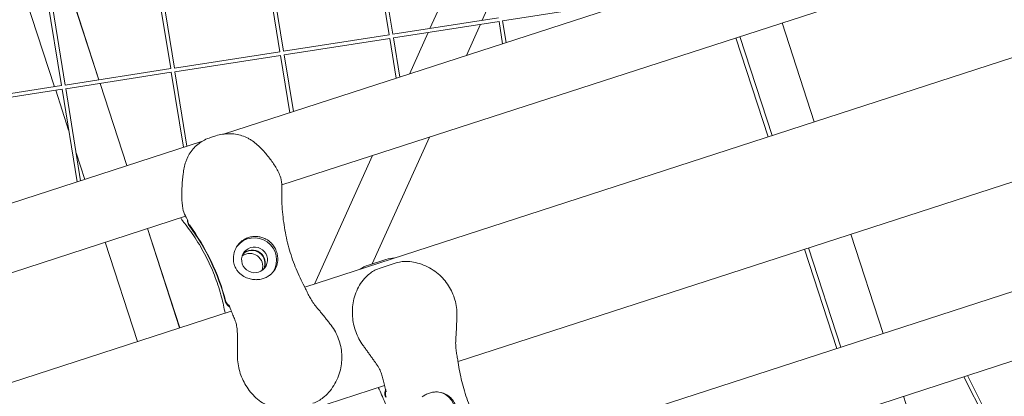
# Model space of a CAD drawing. Units: millimetres. Extents: x -5117 to 3817, y -4865 to 3817.
# Drawn here: x 732 to 1131, y 256 to 409 of the extents above; entities that cross this region are included whole.
import ezdxf

# ---------------------------------------------------------------- set-up
doc = ezdxf.new("R2010")
doc.units = ezdxf.units.MM
doc.linetypes.add('STRICHPUNKT', pattern=[25.4, 12.7, -6.35, 0, -6.35])
doc.layers.add('DNA Tower XL.04', color=252, linetype='Continuous', plot=False)
doc.layers.add('SICHER-AMERICA', color=7, linetype='STRICHPUNKT')

msp = doc.modelspace()

# ---------------------------------------------------------------- linework, layer by layer
at = {"layer": 'DNA Tower XL.04', "color": 0, "linetype": 'Continuous', "lineweight": 0}
for p, q in [((1407.4881836, 555.4116345, 7739.685923), (814.7705931, 362.826011, 7739.685923)), ((1400.529315, 524.8662271, 7739.685923), (837.996477, 342.0882244, 7739.685923)), ((1419.1114197, 486.3323249, 7739.685923), (847.304447, 300.5409813, 7739.685923)), ((1481.3161015, 456.0736642, 7739.685923), (909.5091252, 270.2823193, 7739.685923)), ((898.1000741, 405.7140013, 7739.685923), (919.0848598, 452.2367655, 7739.685923)), ((874.6484416, 445.9590618, 7739.685923), (881.557446, 403.1431749, 7739.685923)), ((876.1292858, 446.1980188, 7739.685923), (883.0396793, 403.3735231, 7739.685923)), ((830.3108801, 439.0687314, 7739.685923), (837.2198845, 396.2528445, 7739.685923)), ((831.7917243, 439.3076884, 7739.685923), (838.7021179, 396.4831927, 7739.685923)), ((785.9733186, 432.1784009, 7739.685923), (792.882323, 389.362514, 7739.685923)), ((787.4541628, 432.4173579, 7739.685923), (794.3645564, 389.5928622, 7739.685923)), ((741.6357571, 425.2880705, 7739.685923), (748.5447615, 382.4721836, 7739.685923)), ((743.1166013, 425.5270275, 7739.685923), (750.0269949, 382.7025318, 7739.685923)), ((752.1836196, 420.4322639, 7739.685923), (763.7498249, 384.8351442, 7739.685923)), ((919.3350217, 409.0140431, 7739.685923), (924.2877192, 419.9940539, 7739.685923)), ((734.1352222, 417.7302957, 7739.685923), (745.7332436, 382.0352564, 7739.685923)), ((752.6525455, 419.0943711, 7739.685923), (763.7823984, 384.8402063, 7739.685923)), ((752.6525949, 419.0943871, 7739.685923), (763.7824503, 384.8402144, 7739.685923)), ((926.3996774, 231.1988387, 7739.685923), (1488.9325096, 413.9768367, 7739.685923)), ((927.6162019, 408.7829843, 7739.685923), (970.4715301, 415.4429666, 7739.685923)), ((883.0396793, 403.3735231, 7739.685923), (925.9036242, 410.0348444, 7739.685923)), ((883.2786405, 401.8926539, 7739.685923), (926.1339686, 408.5526361, 7739.685923)), ((926.1339686, 408.5526361, 7739.685923), (927.5970813, 399.48556, 7739.685923)), ((927.6148128, 408.7915931, 7739.685923), (929.0407901, 399.9546494, 7739.685923)), ((1054.0941135, 367.7310153, 7739.685923), (1040.9948487, 408.046395, 7739.685923)), ((889.7427113, 387.1859294, 7739.685923), (897.3637395, 404.0815651, 7739.685923)), ((912.8801453, 394.7037375, 7739.685923), (918.5986871, 407.3816069, 7739.685923)), ((838.7021179, 396.4831927, 7739.685923), (881.5660627, 403.144514, 7739.685923)), ((838.941079, 395.0023235, 7739.685923), (881.7964071, 401.6623057, 7739.685923)), ((881.7964071, 401.6623057, 7739.685923), (884.4118931, 385.4538415, 7739.685923)), ((883.2772513, 401.9012627, 7739.685923), (885.8556018, 385.9229309, 7739.685923)), ((1022.2163967, 401.944906, 7739.685923), (1035.3156579, 361.6295254, 7739.685923)), ((1036.9750961, 362.1687096, 7739.685923), (1023.8758314, 402.484089, 7739.685923)), ((794.3645564, 389.5928622, 7739.685923), (837.2285012, 396.2541836, 7739.685923)), ((794.6035175, 388.111993, 7739.685923), (837.4588456, 394.7719753, 7739.685923)), ((837.4588456, 394.7719753, 7739.685923), (841.2267048, 371.4221229, 7739.685923)), ((838.9396898, 395.0109323, 7739.685923), (842.6704136, 371.8912124, 7739.685923)), ((919.7988523, 200.7697667, 7739.685923), (1512.5165837, 393.355433, 7739.685923)), ((750.0269949, 382.7025318, 7739.685923), (792.8909397, 389.3638531, 7739.685923)), ((750.265956, 381.2216626, 7739.685923), (793.1212841, 387.8816448, 7739.685923)), ((793.1212841, 387.8816448, 7739.685923), (798.0415165, 357.3904044, 7739.685923)), ((794.6021283, 388.1206018, 7739.685923), (799.4852253, 357.8594938, 7739.685923)), ((705.6894334, 375.8122014, 7739.685923), (748.5533783, 382.4735227, 7739.685923)), ((705.9283945, 374.3313322, 7739.685923), (748.7837226, 380.9913144, 7739.685923)), ((746.2027651, 380.5902177, 7739.685923), (751.4587198, 364.4140526, 7739.685923)), ((748.7837226, 380.9913144, 7739.685923), (754.8563283, 343.3586858, 7739.685923)), ((750.2645668, 381.2302714, 7739.685923), (756.3000371, 343.8277753, 7739.685923)), ((764.2193464, 383.3901055, 7739.685923), (775.0901968, 349.9330684, 7739.685923)), ((764.2519199, 383.3951676, 7739.685923), (775.1211475, 349.9431249, 7739.685923)), ((764.2519718, 383.3951757, 7739.685923), (775.1211968, 349.9431409, 7739.685923)), ((805.84583, 359.9261796, 7739.685923), (307.8719742, 198.1246622, 7739.685923)), ((809.0991222, 361.3930577, 7739.685923), (811.231133, 362.08579, 7739.685923)), ((874.6831833, 310.0219933, 7739.685923), (897.9311528, 361.5621814, 7739.685923)), ((754.4771931, 355.124147, 7739.685923), (757.9711795, 344.3707624, 7739.685923)), ((851.2364978, 301.818582, 7739.685923), (874.7937188, 354.0443733, 7739.685923)), ((798.8869505, 329.3807686, 7739.685923), (331.0978581, 177.3868756, 7739.685923)), ((783.402754, 324.3496481, 7739.685923), (796.5020142, 284.0342706, 7739.685923)), ((783.4337046, 324.3597046, 7739.685923), (796.5329648, 284.044327, 7739.685923)), ((783.433754, 324.3597206, 7739.685923), (796.5330142, 284.0443431, 7739.685923)), ((1082.0261872, 281.7649573, 7739.685923), (1068.9269332, 322.0803038, 7739.685923)), ((766.2837367, 318.7873421, 7739.685923), (779.3829969, 278.4719648, 7739.685923)), ((1050.1484736, 315.9788126, 7739.685923), (1063.2477242, 275.6634647, 7739.685923)), ((1064.9071699, 276.2026513, 7739.685923), (1051.8079158, 316.5179981, 7739.685923)), ((880.1570747, 311.8005686, 7739.685923), (873.1408024, 309.5208434, 7739.685923)), ((877.4354253, 308.1254358, 7739.685923), (884.4516977, 310.405161, 7739.685923)), ((817.4690445, 290.8468715, 7739.685923), (340.405825, 135.8396387, 7739.685923)), ((1114.8090773, 264.1324302, 7739.685923), (1129.4131159, 235.2632485, 7739.685923)), ((1116.2527861, 264.6015196, 7739.685923), (1130.7515995, 235.9403466, 7739.685923)), ((879.6737273, 260.5882111, 7739.685923), (402.6105072, 105.580978, 7739.685923)), ((1101.7484874, 221.0659764, 7739.685923), (1090.3387466, 256.1815377, 7739.685923))]:
    msp.add_line(p, q, dxfattribs=at)
at = {"layer": 'DNA Tower XL.04', "color": 0, "linetype": 'Continuous', "lineweight": 0, "extrusion": (0, 0, -1)}
for centre, major_axis, start_param, end_param in [((728.132582, 272.721096, 7739.685923), (72.8115295, -52.9006727), -1.2626993327, -0.8811794615), ((728.2589736, 272.8950591, 7739.685923), (72.8115295, -52.9006727), -1.2626993327, -0.8811794615), ((825.8930196, 310.2568712, 7739.685923), (-4.2473392, 3.0858726), 0.1655427838, 2.9760498698), ((826.0194111, 310.4308342, 7739.685923), (-4.2473392, 3.0858726), 0.1446936157, 2.9968990379), ((899.533814, 249.3051366, 7739.685923), (2.7811529, 8.5595086), 0.060083834, 3.1026212411)]:
    msp.add_ellipse(centre, major_axis=major_axis, ratio=0.9942034527, start_param=start_param, end_param=end_param, dxfattribs=at)
at = {"layer": 'DNA Tower XL.04', "color": 0, "linetype": 'Continuous', "lineweight": 0}
for centre, major_axis, start_param, end_param in [((826.9041521, 311.6485757, 7739.685923), (7.281153, -5.2900673), 0.0600838343, 3.102621241), ((826.9041521, 311.6485757, 7739.685923), (-4.2473392, 3.0858726), -5.3379455589, 0.9452397482), ((825.0082786, 309.0391297, 7739.685923), (4.2473392, -3.0858726), 0.3141171842, 2.8274754694)]:
    msp.add_ellipse(centre, major_axis=major_axis, ratio=0.9942034527, start_param=start_param, end_param=end_param, dxfattribs=at)
for points, knots in [([(809.0991222, 361.3930577, 7739.685923), (808.2261372, 361.1094076, 7739.685923), (807.3932276, 360.7557098, 7739.685923), (805.8153273, 359.9355045, 7739.685923), (805.0711066, 359.4695125, 7739.685923), (803.6735449, 358.4339042, 7739.685923), (803.0212653, 357.8652064, 7739.685923), (801.8135624, 356.6176069, 7739.685923), (801.2606548, 355.9399741, 7739.685923), (800.2850056, 354.4880723, 7739.685923), (799.8608148, 353.7114325, 7739.685923), (799.5134886, 352.8913148, 7739.685923)], [0, 0, 0, 0, 2.2415103996, 2.2415103996, 4.4830207993, 4.4830207993, 6.7245311989, 6.7245311989, 8.9660415985, 8.9660415985, 11.2075519982, 11.2075519982, 11.2075519982, 11.2075519982]), ([(824.3053877, 361.0469333, 7739.685923), (823.5021926, 361.4846612, 7739.685923), (822.6664782, 361.8396278, 7739.685923), (820.9540052, 362.3970421, 7739.685923), (820.0780262, 362.5990916, 7739.685923), (818.3169506, 362.8621818, 7739.685923), (817.4342845, 362.9238301, 7739.685923), (815.6585557, 362.9170769, 7739.685923), (814.7687148, 362.8484961, 7739.685923), (812.9915965, 362.5747673, 7739.685923), (812.1038355, 362.3693482, 7739.685923), (811.231133, 362.08579, 7739.685923)], [0, 0, 0, 0, 2.2407849919, 2.2407849919, 4.4815699839, 4.4815699839, 6.7223549758, 6.7223549758, 8.9631399677, 8.9631399677, 11.2039249597, 11.2039249597, 11.2039249597, 11.2039249597]), ([(837.9836689, 342.4535326, 7739.685923), (837.9343172, 343.5884712, 7739.685923), (837.6678913, 344.6812499, 7739.685923), (836.7811034, 347.120229, 7739.685923), (836.0548505, 348.4544379, 7739.685923), (834.4311627, 351.0245664, 7739.685923), (833.5307132, 352.2677807, 7739.685923), (831.6025013, 354.7204923, 7739.685923), (830.5618776, 355.944197, 7739.685923), (828.2507045, 358.2737181, 7739.685923), (826.9536059, 359.3938584, 7739.685923), (825.118688, 360.582641, 7739.685923), (824.7167219, 360.8227631, 7739.685923), (824.3053877, 361.0469333, 7739.685923)], [0.8021749406, 0.8021749406, 0.8021749406, 0.8021749406, 4.0507659401, 4.0507659401, 8.509453764, 8.509453764, 12.9681415879, 12.9681415879, 17.4268294118, 17.4268294118, 21.8855172357, 21.8855172357, 23.09561406, 23.09561406, 23.09561406, 23.09561406]), ([(798.8291656, 329.4894586, 7739.685923), (798.3120183, 330.4655366, 7739.685923), (798.005759, 331.5044686, 7739.685923), (797.5185578, 334.0225974, 7739.685923), (797.4292257, 335.5341012, 7739.685923), (797.3896236, 338.6220086, 7739.685923), (797.4405434, 340.1812997, 7739.685923), (797.6047795, 343.3401761, 7739.685923), (797.7184635, 344.9549325, 7739.685923), (798.140067, 348.2226971, 7739.685923), (798.459668, 349.9074141, 7739.685923), (799.1565144, 351.9968182, 7739.685923), (799.3255807, 352.4476208, 7739.685923), (799.5134886, 352.8913148, 7739.685923)], [-23.0956292304, -23.0956292304, -23.0956292304, -23.0956292304, -19.7630233306, -19.7630233306, -15.1438974845, -15.1438974845, -10.5247716384, -10.5247716384, -5.9056457924, -5.9056457924, -1.2865199463, -1.2865199463, 0, 0, 0, 0]), ([(847.1308197, 300.8723465, 7739.685923), (845.9305405, 303.1138723, 7739.685923), (844.8159886, 305.4717258, 7739.685923), (842.8044962, 310.3924785, 7739.685923), (841.9077869, 312.9552029, 7739.685923), (840.3713862, 318.2436122, 7739.685923), (839.7318288, 320.9692212, 7739.685923), (838.7369556, 326.5297519, 7739.685923), (838.3816834, 329.3643118, 7739.685923), (837.966978, 335.0851849, 7739.685923), (837.9074724, 337.9713627, 7739.685923), (837.9943444, 340.8560479, 7739.685923)], [37.2564687731, 37.2564687731, 37.2564687731, 37.2564687731, 47.1281088316, 47.1281088316, 56.9997488901, 56.9997488901, 66.8713889485, 66.8713889485, 76.743029007, 76.743029007, 86.6146690655, 86.6146690655, 86.6146690655, 86.6146690655]), ([(837.9943444, 340.8560479, 7739.685923), (837.9975502, 340.9625002, 7739.685923), (837.999973, 341.0689905, 7739.685923), (838.0032513, 341.2820131, 7739.685923), (838.0041067, 341.3885453, 7739.685923), (838.0042498, 341.6016169, 7739.685923), (838.0035374, 341.7081563, 7739.685923), (838.0005454, 341.9212078, 7739.685923), (837.9982658, 342.0277198, 7739.685923), (837.9921409, 342.2406816, 7739.685923), (837.9882957, 342.3471313, 7739.685923), (837.9836689, 342.4535326, 7739.685923)], [47.5287877198, 47.5287877198, 47.5287877198, 47.5287877198, 47.67153709165, 47.67153709165, 47.81428646351, 47.81428646351, 47.95703583537, 47.95703583537, 48.09978520722, 48.09978520722, 48.24253457908, 48.24253457908, 48.24253457908, 48.24253457908]), ([(798.4603363, 326.5733804, 7739.685923), (798.3796036, 326.6746636, 7739.685923), (798.2998459, 326.7765915, 7739.685923), (798.1423082, 326.9816837, 7739.685923), (798.0645283, 327.084848, 7739.685923), (797.9109717, 327.29236, 7739.685923), (797.8350825, 327.3968592, 7739.685923), (797.6850715, 327.6073768, 7739.685923), (797.6109582, 327.7133835, 7739.685923), (797.4645577, 327.9268517, 7739.685923), (797.3922705, 328.0343132, 7739.685923), (797.3209166, 328.1424804, 7739.685923)], [47.47688114553, 47.47688114553, 47.47688114553, 47.47688114553, 47.65086532647, 47.65086532647, 47.8248495074, 47.8248495074, 47.99883368834, 47.99883368834, 48.17281786928, 48.17281786928, 48.34680205021, 48.34680205021, 48.34680205021, 48.34680205021]), ([(799.2676602, 328.6806295, 7739.685923), (799.240101, 328.7304984, 7739.685923), (799.2121517, 328.7812103, 7739.685923), (799.1555403, 328.8842794, 7739.685923), (799.1268782, 328.9366367, 7739.685923), (799.0689073, 329.0429582, 7739.685923), (799.0395985, 329.0969225, 7739.685923), (798.9803993, 329.2064219, 7739.685923), (798.9505088, 329.261957, 7739.685923), (798.89021, 329.3745637, 7739.685923), (798.8598016, 329.4316353, 7739.685923), (798.8291656, 329.4894586, 7739.685923)], [11.7870531095, 11.7870531095, 11.7870531095, 11.7870531095, 12.0768472258, 12.0768472258, 12.366641342, 12.366641342, 12.6564354583, 12.6564354583, 12.9462295746, 12.9462295746, 13.2360236909, 13.2360236909, 13.2360236909, 13.2360236909]), ([(799.9088309, 327.3219188, 7739.685923), (799.9087995, 327.3218288, 7739.685923), (799.9041153, 327.340375, 7739.685923), (799.8743273, 327.4284388, 7739.685923), (799.8361938, 327.5296584, 7739.685923), (799.7239768, 327.7890634, 7739.685923), (799.650011, 327.9478239, 7739.685923), (799.4759891, 328.2949922, 7739.685923), (799.3781997, 328.4806066, 7739.685923), (799.2676602, 328.6806295, 7739.685923)], [6.4845415546, 6.4845415546, 6.4845415546, 6.4845415546, 7.3065396974, 7.3065396974, 8.8304578258, 8.8304578258, 10.3543759542, 10.3543759542, 11.768734868, 11.768734868, 11.768734868, 11.768734868]), ([(799.7525742, 327.7220515, 7739.685923), (799.7214699, 327.3840356, 7739.685923), (799.7481772, 327.0424581, 7739.685923), (799.9278137, 326.3327595, 7739.685923), (800.097023, 325.9753482, 7739.685923), (800.329875, 325.6600153, 7739.685923)], [-2.2015176172, -2.2015176172, -2.2015176172, -2.2015176172, -1.176590783, -1.176590783, 0, 0, 0, 0]), ([(798.4603363, 326.5733804, 7739.685923), (800.215135, 324.3718983, 7739.685923), (801.863949, 322.0656495, 7739.685923), (804.9160836, 317.2780773, 7739.685923), (806.3192302, 314.7968652, 7739.685923), (808.8545638, 309.7056874, 7739.685923), (809.9866056, 307.09588, 7739.685923), (811.9661727, 301.8039569, 7739.685923), (812.8136485, 299.1222639, 7739.685923), (814.0808955, 294.297474, 7739.685923), (814.5529054, 292.1571325, 7739.685923), (814.9399473, 290.0251181, 7739.685923)], [32.2884702361, 32.2884702361, 32.2884702361, 32.2884702361, 42.0874625341, 42.0874625341, 51.886454832, 51.886454832, 61.68544713, 61.68544713, 71.4844394279, 71.4844394279, 79.2644444542, 79.2644444542, 79.2644444542, 79.2644444542]), ([(799.8725306, 327.4306289, 7739.685923), (799.8842789, 327.2473739, 7739.685923), (799.912882, 327.0650553, 7739.685923), (800.0542053, 326.5067226, 7739.685923), (800.2234145, 326.1493113, 7739.685923), (800.4562666, 325.8339784, 7739.685923)], [-1.7319736531, -1.7319736531, -1.7319736531, -1.7319736531, -1.176590783, -1.176590783, 0, 0, 0, 0]), ([(821.2057973, 318.8202055, 7739.685923), (821.285257, 318.8931946, 7739.685923), (821.3661151, 318.9647818, 7739.685923), (821.8987309, 319.4191947, 7739.685923), (822.3897006, 319.7588881, 7739.685923), (823.4160748, 320.3287684, 7739.685923), (823.9515022, 320.5589131, 7739.685923), (824.4860566, 320.7326003, 7739.685923), (825.0206109, 320.9062875, 7739.685923), (825.5906272, 321.0353233, 7739.685923), (826.7626846, 321.1797567, 7739.685923), (827.3647198, 321.1952022, 7739.685923), (828.0710267, 321.1433396, 7739.685923), (828.1798649, 321.1333885, 7739.685923), (828.2884577, 321.1215014, 7739.685923)], [51.3334169842, 51.3334169842, 51.3334169842, 51.3334169842, 51.6421616992, 51.6421616992, 53.3347937066, 53.3347937066, 55.027425714, 55.027425714, 55.027425714, 56.7200577214, 56.7200577214, 58.4126897288, 58.4126897288, 58.7214344447, 58.7214344447, 58.7214344447, 58.7214344447]), ([(828.2884577, 321.1215014, 7739.685923), (828.8309562, 321.0621167, 7739.685923), (829.3648193, 320.9515274, 7739.685923), (830.4528922, 320.6168401, 7739.685923), (830.9996047, 320.3847141, 7739.685923), (832.3396442, 319.6503126, 7739.685923), (833.0851228, 319.0730286, 7739.685923), (834.151966, 317.9554265, 7739.685923), (834.5273841, 317.4772349, 7739.685923), (835.0420461, 316.6762294, 7739.685923), (835.2121249, 316.3770126, 7739.685923), (835.5030474, 315.7950642, 7739.685923), (835.6261584, 315.5156509, 7739.685923), (835.8143828, 315.0267137, 7739.685923), (835.8858148, 314.8196596, 7739.685923), (836.0157778, 314.3959123, 7739.685923), (836.0734581, 314.1798891, 7739.685923), (836.1970754, 313.6398396, 7739.685923), (836.252306, 313.3174443, 7739.685923), (836.3814864, 312.2089267, 7739.685923), (836.3639611, 311.4379909, 7739.685923), (836.0670116, 309.5453655, 7739.685923), (835.6390649, 308.4317714, 7739.685923), (834.5037385, 306.7607024, 7739.685923), (833.9401916, 306.1409084, 7739.685923), (833.2607036, 305.5917082, 7739.685923)], [-21.8325436498, -21.8325436498, -21.8325436498, -21.8325436498, -20.2058979967, -20.2058979967, -18.4300041743, -18.4300041743, -15.6220616877, -15.6220616877, -13.8079786046, -13.8079786046, -12.7732016703, -12.7732016703, -11.8426258913, -11.8426258913, -11.1639933085, -11.1639933085, -10.4582977481, -10.4582977481, -9.398145848, -9.398145848, -6.7829929893, -6.7829929893, -2.6915876754, -2.6915876754, 0, 0, 0, 0]), ([(827.128636, 303.5992786, 7739.685923), (826.467649, 303.6272131, 7739.685923), (825.8214525, 303.7195597, 7739.685923), (824.4784605, 304.0414593, 7739.685923), (823.7944012, 304.2899475, 7739.685923), (822.3400409, 305.0035561, 7739.685923), (821.5887636, 305.518315, 7739.685923), (820.5826982, 306.4635551, 7739.685923), (820.2557569, 306.8261118, 7739.685923), (819.7111284, 307.5512786, 7739.685923), (819.4843788, 307.9046709, 7739.685923), (819.1534013, 308.5231485, 7739.685923), (819.0346448, 308.7745337, 7739.685923), (818.8280202, 309.2780629, 7739.685923), (818.7391617, 309.5280573, 7739.685923), (818.5609234, 310.1199644, 7739.685923), (818.4807283, 310.4636091, 7739.685923), (818.3011506, 311.5399466, 7739.685923), (818.2751698, 312.2803376, 7739.685923), (818.4446898, 314.1296995, 7739.685923), (818.7556673, 315.2161144, 7739.685923), (819.7430593, 317.2001928, 7739.685923), (820.4046224, 318.0842723, 7739.685923), (821.2057973, 318.8202055, 7739.685923)], [-22.0235697235, -22.0235697235, -22.0235697235, -22.0235697235, -20.0238801543, -20.0238801543, -17.6998506067, -17.6998506067, -14.6888048357, -14.6888048357, -13.0679184689, -13.0679184689, -11.7038701322, -11.7038701322, -10.8209843382, -10.8209843382, -9.9927557301, -9.9927557301, -8.9078366799, -8.9078366799, -6.6663957884, -6.6663957884, -3.3043796137, -3.3043796137, 0, 0, 0, 0]), ([(870.9831602, 276.8453045, 7739.685923), (869.7397132, 278.5634869, 7739.685923), (868.7353464, 280.4795117, 7739.685923), (867.2950484, 284.4822562, 7739.685923), (866.8586586, 286.5262543, 7739.685923), (866.5170116, 290.7557237, 7739.685923), (866.6505416, 292.9124574, 7739.685923), (867.5432289, 297.230404, 7739.685923), (868.3554602, 299.3833869, 7739.685923), (870.0991743, 302.2908046, 7739.685923), (870.7364069, 303.1794265, 7739.685923), (872.0906106, 304.7151503, 7739.685923), (872.7676528, 305.3745168, 7739.685923), (874.5981033, 306.8247561, 7739.685923), (875.8500796, 307.6103257, 7739.685923), (877.4354253, 308.1254358, 7739.685923)], [0, 0, 0, 0, 5.2903988702, 5.2903988702, 10.4847931812, 10.4847931812, 15.9989457231, 15.9989457231, 22.0351231104, 22.0351231104, 24.8588900868, 24.8588900868, 27.1389279816, 27.1389279816, 30.2610723348, 30.2610723348, 30.2610723348, 30.2610723348]), ([(909.0424016, 289.1089405, 7739.685923), (909.0928648, 291.2225276, 7739.685923), (908.8132446, 293.3797575, 7739.685923), (907.6458067, 297.4455512, 7739.685923), (906.777256, 299.3523801, 7739.685923), (904.4914407, 302.9315077, 7739.685923), (903.0749208, 304.5468135, 7739.685923), (899.690403, 307.4452511, 7739.685923), (897.7022936, 308.6614747, 7739.685923), (894.4853904, 309.972112, 7739.685923), (893.3750033, 310.3244708, 7739.685923), (891.2290295, 310.7915057, 7739.685923), (890.2122383, 310.9357593, 7739.685923), (887.7084244, 311.0434306, 7739.685923), (886.1411371, 310.9540932, 7739.685923), (884.4516977, 310.405161, 7739.685923)], [-30.2387594326, -30.2387594326, -30.2387594326, -30.2387594326, -25.0767913282, -25.0767913282, -19.9949378829, -19.9949378829, -14.6334071644, -14.6334071644, -8.7280827029, -8.7280827029, -5.7859766823, -5.7859766823, -3.3271442313, -3.3271442313, 0, 0, 0, 0]), ([(833.2607036, 305.5917082, 7739.685923), (832.8600619, 305.2678872, 7739.685923), (832.4283442, 304.9780692, 7739.685923), (831.4674544, 304.4471539, 7739.685923), (830.932806, 304.217873, 7739.685923), (829.8553914, 303.8677997, 7739.685923), (829.2782068, 303.7370153, 7739.685923), (828.1735422, 303.5990383, 7739.685923), (827.6499975, 303.577245, 7739.685923), (827.128636, 303.5992786, 7739.685923)], [24.3197545547, 24.3197545547, 24.3197545547, 24.3197545547, 25.8169046765, 25.8169046765, 27.5136259782, 27.5136259782, 29.2284691975, 29.2284691975, 30.7096900228, 30.7096900228, 30.7096900228, 30.7096900228]), ([(847.1308197, 300.8723465, 7739.685923), (847.4901638, 300.2012702, 7739.685923), (847.7830834, 299.5625171, 7739.685923), (848.3588632, 298.320432, 7739.685923), (848.6401194, 297.7158071, 7739.685923), (849.2557558, 296.5134918, 7739.685923), (849.590406, 295.9146006, 7739.685923), (850.3618678, 294.6899941, 7739.685923), (850.799911, 294.0631773, 7739.685923), (851.7979445, 292.7589109, 7739.685923), (852.3585275, 292.0808949, 7739.685923), (852.9663724, 291.3727472, 7739.685923)], [-22.4494003006, -22.4494003006, -22.4494003006, -22.4494003006, -19.2985577424, -19.2985577424, -16.1477151843, -16.1477151843, -12.9968726262, -12.9968726262, -9.8460300681, -9.8460300681, -6.6951875099, -6.6951875099, -6.6951875099, -6.6951875099]), ([(815.0340701, 294.9112286, 7739.685923), (815.1127967, 294.6100972, 7739.685923), (815.2264554, 294.3189788, 7739.685923), (815.5189986, 293.7686411, 7739.685923), (815.6968866, 293.5112938, 7739.685923), (816.177168, 292.9647787, 7739.685923), (816.4979638, 292.6973089, 7739.685923), (816.8532615, 292.4838159, 7739.685923)], [-6.5581803819, -6.5581803819, -6.5581803819, -6.5581803819, -5.622253251, -5.622253251, -4.6863434717, -4.6863434717, -3.4389944944, -3.4389944944, -3.4389944944, -3.4389944944]), ([(815.1604616, 295.0851917, 7739.685923), (815.2391883, 294.7840602, 7739.685923), (815.3528469, 294.4929419, 7739.685923), (815.6453902, 293.9426042, 7739.685923), (815.8232782, 293.6852569, 7739.685923), (816.2272925, 293.2255265, 7739.685923), (816.4496129, 293.023414, 7739.685923), (816.6916446, 292.8481076, 7739.685923)], [-6.5581803819, -6.5581803819, -6.5581803819, -6.5581803819, -5.622253251, -5.622253251, -4.6863434717, -4.6863434717, -3.7856885123, -3.7856885123, -3.7856885123, -3.7856885123]), ([(816.4344606, 293.3397801, 7739.685923), (816.4331371, 293.3403737, 7739.685923), (816.4847053, 293.2618247, 7739.685923), (816.6355834, 292.9725183, 7739.685923), (816.7472615, 292.7366836, 7739.685923), (816.9956123, 292.1447386, 7739.685923), (817.1330772, 291.7880133, 7739.685923), (817.2838903, 291.3576953, 7739.685923), (817.2919977, 291.3344504, 7739.685923), (817.3001218, 291.3110438, 7739.685923)], [12.1313261956, 12.1313261956, 12.1313261956, 12.1313261956, 14.647690749, 14.647690749, 17.6604210309, 17.6604210309, 20.6731513127, 20.6731513127, 20.8439095232, 20.8439095232, 20.8439095232, 20.8439095232]), ([(817.3001218, 291.3110438, 7739.685923), (817.5716058, 290.5288644, 7739.685923), (817.8703135, 289.8645929, 7739.685923), (818.4344902, 288.5687691, 7739.685923), (818.7024104, 287.9449096, 7739.685923), (819.1706134, 286.6706102, 7739.685923), (819.3711726, 286.0217507, 7739.685923), (819.6857116, 284.6301176, 7739.685923), (819.7995919, 283.885041, 7739.685923), (819.9360341, 282.2398666, 7739.685923), (819.9577906, 281.3399267, 7739.685923), (819.9478268, 280.3657978, 7739.685923)], [0, 0, 0, 0, 3.4932952505, 3.4932952505, 6.9865905011, 6.9865905011, 10.4798857516, 10.4798857516, 13.9731810022, 13.9731810022, 17.4664762527, 17.4664762527, 17.4664762527, 17.4664762527]), ([(852.9663724, 291.3727472, 7739.685923), (853.3208616, 290.9597623, 7739.685923), (853.6670848, 290.5440224, 7739.685923), (854.3493572, 289.7090243, 7739.685923), (854.6853803, 289.2897899, 7739.685923), (855.351953, 288.4488909, 7739.685923), (855.6823343, 288.0274405, 7739.685923), (856.3422585, 287.1804414, 7739.685923), (856.6717144, 286.7549949, 7739.685923), (857.3315158, 285.8993033, 7739.685923), (857.6618623, 285.4690508, 7739.685923), (857.9928506, 285.0356301, 7739.685923)], [-8.13658463, -8.13658463, -8.13658463, -8.13658463, -6.509267704, -6.509267704, -4.881950778, -4.881950778, -3.254633852, -3.254633852, -1.627316926, -1.627316926, 0, 0, 0, 0]), ([(908.7007594, 281.0276153, 7739.685923), (908.7448008, 281.5700907, 7739.685923), (908.7805354, 282.1099362, 7739.685923), (908.8417058, 283.1864935, 7739.685923), (908.8671344, 283.7231707, 7739.685923), (908.912135, 284.7952739, 7739.685923), (908.9316968, 285.3304277, 7739.685923), (908.967733, 286.403558, 7739.685923), (908.9841972, 286.9414008, 7739.685923), (909.0150249, 288.0214914, 7739.685923), (909.0293847, 288.5637457, 7739.685923), (909.0424016, 289.1089405, 7739.685923)], [-8.13658463, -8.13658463, -8.13658463, -8.13658463, -6.509267704, -6.509267704, -4.881950778, -4.881950778, -3.254633852, -3.254633852, -1.627316926, -1.627316926, 0, 0, 0, 0]), ([(857.9928506, 285.0356301, 7739.685923), (859.2760115, 283.3553638, 7739.685923), (860.3177821, 281.4457716, 7739.685923), (861.7631185, 277.4702726, 7739.685923), (862.1812522, 275.4170943, 7739.685923), (862.4357473, 271.1779508, 7739.685923), (862.2392116, 269.0385314, 7739.685923), (861.2047382, 264.7042765, 7739.685923), (860.3112022, 262.5517495, 7739.685923), (858.4790462, 259.6005733, 7739.685923), (857.7878355, 258.6628399, 7739.685923), (856.3262225, 257.023629, 7739.685923), (855.5884113, 256.3092704, 7739.685923), (853.6260709, 254.7504576, 7739.685923), (852.3055976, 253.9015047, 7739.685923), (850.6161582, 253.3525726, 7739.685923)], [-30.2387594326, -30.2387594326, -30.2387594326, -30.2387594326, -25.0767913283, -25.0767913283, -19.994937884, -19.994937884, -14.6334071672, -14.6334071672, -8.7280827075, -8.7280827075, -5.7859766863, -5.7859766863, -3.3271442336, -3.3271442336, 0, 0, 0, 0]), ([(819.9478268, 280.3657978, 7739.685923), (819.9425147, 279.8464491, 7739.685923), (819.942676, 279.3296997, 7739.685923), (819.9479409, 278.298689, 7739.685923), (819.9530493, 277.7847153, 7739.685923), (819.9641063, 276.7553851, 7739.685923), (819.9700625, 276.2398931, 7739.685923), (819.9803788, 275.2049772, 7739.685923), (819.9847412, 274.6855478, 7739.685923), (819.9910035, 273.6407951, 7739.685923), (819.9929075, 273.1154666, 7739.685923), (819.9938934, 272.5864585, 7739.685923)], [0, 0, 0, 0, 1.6269745806, 1.6269745806, 3.2539491612, 3.2539491612, 4.8809237418, 4.8809237418, 6.5078983225, 6.5078983225, 8.1348729031, 8.1348729031, 8.1348729031, 8.1348729031]), ([(909.5634228, 269.9122262, 7739.685923), (909.4596894, 270.6663556, 7739.685923), (909.3212167, 271.3552915, 7739.685923), (909.056953, 272.6985943, 7739.685923), (908.9291044, 273.3530644, 7739.685923), (908.7204616, 274.6876199, 7739.685923), (908.6391798, 275.3688355, 7739.685923), (908.5434998, 276.8130169, 7739.685923), (908.5294506, 277.5775976, 7739.685923), (908.570248, 279.2194006, 7739.685923), (908.6252414, 280.0974295, 7739.685923), (908.7007594, 281.0276153, 7739.685923)], [-22.4494003194, -22.4494003194, -22.4494003194, -22.4494003194, -19.2985577575, -19.2985577575, -16.1477151956, -16.1477151956, -12.9968726337, -12.9968726337, -9.8460300718, -9.8460300718, -6.6951875099, -6.6951875099, -6.6951875099, -6.6951875099]), ([(875.5184727, 270.5246096, 7739.685923), (875.2089096, 270.9416491, 7739.685923), (874.9053023, 271.359803, 7739.685923), (874.3035488, 272.1970028, 7739.685923), (874.0055754, 272.6158189, 7739.685923), (873.4094956, 273.4550636, 7739.685923), (873.1113156, 273.8756064, 7739.685923), (872.5113534, 274.7189347, 7739.685923), (872.2095697, 275.141726, 7739.685923), (871.6005458, 275.9906296, 7739.685923), (871.2933058, 276.4167484, 7739.685923), (870.9831602, 276.8453045, 7739.685923)], [0, 0, 0, 0, 1.6269745806, 1.6269745806, 3.2539491612, 3.2539491612, 4.8809237418, 4.8809237418, 6.5078983225, 6.5078983225, 8.1348729031, 8.1348729031, 8.1348729031, 8.1348729031]), ([(819.9938934, 272.5864585, 7739.685923), (819.997846, 270.4655399, 7739.685923), (820.3115074, 268.3250912, 7739.685923), (821.4990361, 264.240217, 7739.685923), (822.3474213, 262.3300843, 7739.685923), (824.5570428, 258.7075567, 7739.685923), (825.9327671, 257.0412095, 7739.685923), (829.1929918, 254.0726259, 7739.685923), (831.1155923, 252.8082437, 7739.685923), (834.2352239, 251.4810229, 7739.685923), (835.2730747, 251.1366686, 7739.685923), (837.2713244, 250.690223, 7739.685923), (838.206629, 250.5547396, 7739.685923), (840.5399238, 250.4573833, 7739.685923), (842.0145401, 250.5577374, 7739.685923), (843.5998858, 251.0728474, 7739.685923)], [0, 0, 0, 0, 5.2903988719, 5.2903988719, 10.4847931838, 10.4847931838, 15.9989457263, 15.9989457263, 22.0351231128, 22.0351231128, 24.8588900878, 24.8588900878, 27.1389279816, 27.1389279816, 30.2610723348, 30.2610723348, 30.2610723348, 30.2610723348]), ([(879.8098887, 260.1134377, 7739.685923), (879.5697703, 260.9058084, 7739.685923), (879.4209809, 261.6187914, 7739.685923), (879.1157433, 262.9987496, 7739.685923), (878.9657999, 263.6609421, 7739.685923), (878.5955696, 264.9670748, 7739.685923), (878.3764354, 265.6098988, 7739.685923), (877.8129213, 266.920635, 7739.685923), (877.4671074, 267.5903518, 7739.685923), (876.6104821, 269.0015245, 7739.685923), (876.0991121, 269.7423794, 7739.685923), (875.5184727, 270.5246096, 7739.685923)], [0, 0, 0, 0, 3.4932952505, 3.4932952505, 6.9865905011, 6.9865905011, 10.4798857516, 10.4798857516, 13.9731810022, 13.9731810022, 17.4664762527, 17.4664762527, 17.4664762527, 17.4664762527]), ([(909.5634228, 269.9122262, 7739.685923), (909.9099124, 267.3932874, 7739.685923), (910.3941325, 264.8306267, 7739.685923), (911.6591469, 259.6673286, 7739.685923), (912.4400255, 257.0669685, 7739.685923), (914.3055003, 251.8854819, 7739.685923), (915.3901604, 249.3044955, 7739.685923), (917.8536891, 244.22116, 7739.685923), (919.2323804, 241.7191291, 7739.685923), (922.2595216, 236.8470879, 7739.685923), (923.9078334, 234.4771445, 7739.685923), (925.6736898, 232.1944473, 7739.685923)], [37.2564687909, 37.2564687909, 37.2564687909, 37.2564687909, 47.1281088458, 47.1281088458, 56.9997489007, 56.9997489007, 66.8713889557, 66.8713889557, 76.7430290106, 76.7430290106, 86.6146690655, 86.6146690655, 86.6146690655, 86.6146690655]), ([(885.2948643, 220.5118602, 7739.685923), (885.4205275, 223.3243415, 7739.685923), (885.3988669, 226.1592845, 7739.685923), (885.0540313, 231.8265115, 7739.685923), (884.7307808, 234.6586031, 7739.685923), (883.7893894, 240.2676841, 7739.685923), (883.1712241, 243.0444601, 7739.685923), (881.662213, 248.4892762, 7739.685923), (880.7715757, 251.1569452, 7739.685923), (878.9608649, 255.805138, 7739.685923), (878.0846738, 257.8141384, 7739.685923), (877.1446374, 259.76646, 7739.685923)], [32.2884702361, 32.2884702361, 32.2884702361, 32.2884702361, 42.0874625289, 42.0874625289, 51.8864548218, 51.8864548218, 61.6854471146, 61.6854471146, 71.4844394074, 71.4844394074, 79.2643942719, 79.2643942719, 79.2643942719, 79.2643942719]), ([(880.3020154, 257.9633328, 7739.685923), (880.3012936, 257.9620746, 7739.685923), (880.2968432, 258.0559331, 7739.685923), (880.2488561, 258.3786708, 7739.685923), (880.2005854, 258.6351077, 7739.685923), (880.0535689, 259.2599782, 7739.685923), (879.9551024, 259.6293748, 7739.685923), (879.8241783, 260.0661552, 7739.685923), (879.8170742, 260.0897261, 7739.685923), (879.8098887, 260.1134377, 7739.685923)], [12.1313262198, 12.1313262198, 12.1313262198, 12.1313262198, 14.6476906468, 14.6476906468, 17.6604209186, 17.6604209186, 20.6731511903, 20.6731511903, 20.8439095232, 20.8439095232, 20.8439095232, 20.8439095232]), ([(880.0927499, 255.8688753, 7739.685923), (879.9794405, 256.1587701, 7739.685923), (879.9002772, 256.4610967, 7739.685923), (879.8134693, 257.0782818, 7739.685923), (879.8061188, 257.3910401, 7739.685923), (879.873441, 258.1154824, 7739.685923), (879.9757555, 258.5204291, 7739.685923), (880.1377093, 258.9019872, 7739.685923)], [-6.5581803819, -6.5581803819, -6.5581803819, -6.5581803819, -5.622253251, -5.622253251, -4.6863434717, -4.6863434717, -3.4389945213, -3.4389945213, -3.4389945213, -3.4389945213]), ([(880.2972558, 255.8024273, 7739.685923), (880.1839464, 256.0923221, 7739.685923), (880.104783, 256.3946487, 7739.685923), (880.0179751, 257.0118338, 7739.685923), (880.0106246, 257.3245921, 7739.685923), (880.0672563, 257.9339955, 7739.685923), (880.1283185, 258.2281845, 7739.685923), (880.2210837, 258.5122731, 7739.685923)], [-6.5581803819, -6.5581803819, -6.5581803819, -6.5581803819, -5.622253251, -5.622253251, -4.6863434717, -4.6863434717, -3.7856885356, -3.7856885356, -3.7856885356, -3.7856885356]), ([(901.1162346, 257.9415326, 7739.685923), (900.6017715, 257.968018, 7739.685923), (900.0821537, 257.9487283, 7739.685923), (898.9927134, 257.8134509, 7739.685923), (898.4254058, 257.6846847, 7739.685923), (897.3479911, 257.3346114, 7739.685923), (896.8041658, 257.1011577, 7739.685923), (895.8293726, 256.5634778, 7739.685923), (895.3930062, 256.2733771, 7739.685923), (894.984167, 255.9491029, 7739.685923)], [24.3197545547, 24.3197545547, 24.3197545547, 24.3197545547, 25.8169046765, 25.8169046765, 27.5136259782, 27.5136259782, 29.2284691975, 29.2284691975, 30.7096900228, 30.7096900228, 30.7096900228, 30.7096900228]), ([(906.2217869, 242.4550533, 7739.685923), (906.6257719, 242.8219691, 7739.685923), (906.9926735, 243.2252346, 7739.685923), (907.6762187, 244.1355555, 7739.685923), (907.9820781, 244.644699, 7739.685923), (908.6345224, 246.0264977, 7739.685923), (908.8983083, 246.9317116, 7739.685923), (909.1044924, 248.4629454, 7739.685923), (909.1271381, 249.0704758, 7739.685923), (909.0726892, 250.0210136, 7739.685923), (909.0344106, 250.3630549, 7739.685923), (908.9277111, 251.004861, 7739.685923), (908.863075, 251.3032739, 7739.685923), (908.7279617, 251.8094679, 7739.685923), (908.664048, 252.0189649, 7739.685923), (908.5201179, 252.438174, 7739.685923), (908.439807, 252.646844, 7739.685923), (908.2223823, 253.1564137, 7739.685923), (908.0775656, 253.4497007, 7739.685923), (907.5305044, 254.4224406, 7739.685923), (907.0631814, 255.0358396, 7739.685923), (905.710487, 256.3924632, 7739.685923), (904.7097165, 257.0418389, 7739.685923), (902.8089885, 257.7264341, 7739.685923), (901.9887637, 257.8966133, 7739.685923), (901.1162346, 257.9415326, 7739.685923)], [-21.8325436498, -21.8325436498, -21.8325436498, -21.8325436498, -20.2058979967, -20.2058979967, -18.4300041743, -18.4300041743, -15.6220616877, -15.6220616877, -13.8079786046, -13.8079786046, -12.7732016703, -12.7732016703, -11.8426258913, -11.8426258913, -11.1639933085, -11.1639933085, -10.4582977481, -10.4582977481, -9.398145848, -9.398145848, -6.7829929893, -6.7829929893, -2.6915876754, -2.6915876754, 0, 0, 0, 0])]:
    msp.add_open_spline(points, degree=3, knots=knots, dxfattribs=at)
for points in [[(797.3209166, 328.1424804, 7739.685923), (797.1888629, 328.342664, 7739.685923), (797.0676521, 328.5465929, 7739.685923), (796.9561381, 328.7534097, 7739.685923)], [(883.8481475, 312.414749, 7739.685923), (882.7015469, 312.3826917, 7739.685923), (881.4596823, 312.2238114, 7739.685923), (880.1570747, 311.8005686, 7739.685923)], [(869.7248574, 307.825814, 7739.685923), (870.7048995, 308.484635, 7739.685923), (871.8145338, 309.0899126, 7739.685923), (873.1408024, 309.5208434, 7739.685923)]]:
    msp.add_open_spline(points, degree=3, dxfattribs=at)
at = {"layer": 'SICHER-AMERICA'}
msp.add_circle((0, 0), 3816.92527, dxfattribs=at)

doc.saveas('drawing.dxf')
